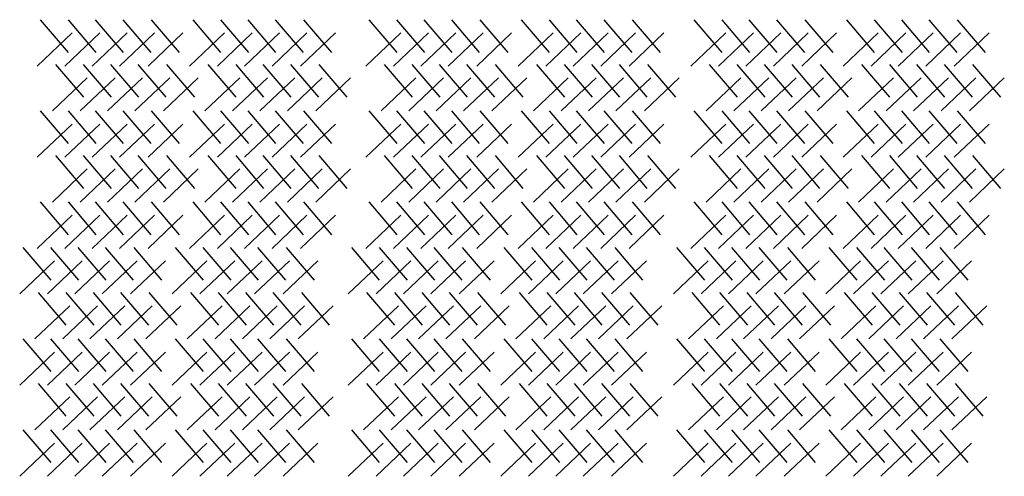
# Model space of a CAD drawing. Extents: x 31 to 9025, y 100 to 14053.
# Drawn here: x 2747 to 5411, y 10053 to 11289 of the extents above; entities that cross this region are included whole.
import ezdxf

# ---------------------------------------------------------------- set-up
doc = ezdxf.new("R2010")
doc.units = 0

msp = doc.modelspace()

# ---------------------------------------------------------------- linework, layer by layer
for p, q in [((2802.3, 11289.3), (2877.9, 11200.7)), ((2877.4, 11289.3), (2952.9, 11200.7)), ((2951.2, 11289.3), (3026.8, 11200.7)), ((3025.5, 11289.3), (3101, 11200.7)), ((3102.4, 11289.3), (3178, 11200.7)), ((3214.7, 11289.3), (3290.3, 11200.7)), ((3289.8, 11289.3), (3365.4, 11200.7)), ((3363.7, 11289.3), (3439.2, 11200.7)), ((3437.9, 11289.3), (3513.5, 11200.7)), ((3514.9, 11289.3), (3590.4, 11200.7)), ((3691.5, 11289.3), (3767.1, 11200.7)), ((3766.5, 11289.3), (3842.1, 11200.7)), ((3840.4, 11289.3), (3916, 11200.7)), ((3914.6, 11289.3), (3990.2, 11200.7)), ((3991.6, 11289.3), (4067.2, 11200.7)), ((4103.9, 11289.3), (4179.5, 11200.7)), ((4179, 11289.3), (4254.5, 11200.7)), ((4252.8, 11289.3), (4328.4, 11200.7)), ((4327.1, 11289.3), (4402.6, 11200.7)), ((4404, 11289.3), (4479.6, 11200.7)), ((4571.1, 11289.3), (4646.7, 11200.7)), ((4646.2, 11289.3), (4721.7, 11200.7)), ((4720, 11289.3), (4795.6, 11200.7)), ((4794.3, 11289.3), (4869.8, 11200.7)), ((4871.2, 11289.3), (4946.8, 11200.7)), ((4983.5, 11289.3), (5059.1, 11200.7)), ((5058.6, 11289.3), (5134.2, 11200.7)), ((5132.5, 11289.3), (5208, 11200.7)), ((5206.7, 11289.3), (5282.3, 11200.7)), ((5283.7, 11289.3), (5359.2, 11200.7)), ((2888.3, 11253.3), (2794, 11163.7)), ((2963.4, 11253.3), (2869, 11163.7)), ((3037.2, 11253.3), (2942.9, 11163.7)), ((3111.5, 11253.3), (3017.1, 11163.7)), ((3188.4, 11253.3), (3094.1, 11163.7)), ((3300.7, 11253.3), (3206.4, 11163.7)), ((3375.8, 11253.3), (3281.4, 11163.7)), ((3449.6, 11253.3), (3355.3, 11163.7)), ((3523.9, 11253.3), (3429.5, 11163.7)), ((3600.9, 11253.3), (3506.5, 11163.7)), ((3777.5, 11253.3), (3683.2, 11163.7)), ((3852.5, 11253.3), (3758.2, 11163.7)), ((3926.4, 11253.3), (3832.1, 11163.7)), ((4000.6, 11253.3), (3906.3, 11163.7)), ((4077.6, 11253.3), (3983.3, 11163.7)), ((4189.9, 11253.3), (4095.6, 11163.7)), ((4265, 11253.3), (4170.6, 11163.7)), ((4338.8, 11253.3), (4244.5, 11163.7)), ((4413.1, 11253.3), (4318.7, 11163.7)), ((4490, 11253.3), (4395.7, 11163.7)), ((4657.1, 11253.3), (4562.8, 11163.7)), ((4732.2, 11253.3), (4637.8, 11163.7)), ((4806, 11253.3), (4711.7, 11163.7)), ((4880.3, 11253.3), (4785.9, 11163.7)), ((4957.2, 11253.3), (4862.9, 11163.7)), ((5069.5, 11253.3), (4975.2, 11163.7)), ((5144.6, 11253.3), (5050.2, 11163.7)), ((5218.5, 11253.3), (5124.1, 11163.7)), ((5292.7, 11253.3), (5198.3, 11163.7)), ((5369.7, 11253.3), (5275.3, 11163.7)), ((2843.6, 11168), (2919.1, 11079.4)), ((2918.6, 11168), (2994.2, 11079.4)), ((2992.5, 11168), (3068, 11079.4)), ((3066.7, 11168), (3142.3, 11079.4)), ((3143.7, 11168), (3219.2, 11079.4)), ((3256, 11168), (3331.5, 11079.4)), ((3331, 11168), (3406.6, 11079.4)), ((3404.9, 11168), (3480.5, 11079.4)), ((3479.1, 11168), (3554.7, 11079.4)), ((3556.1, 11168), (3631.7, 11079.4)), ((3732.7, 11168), (3808.3, 11079.4)), ((3807.8, 11168), (3883.4, 11079.4)), ((3881.7, 11168), (3957.2, 11079.4)), ((3955.9, 11168), (4031.5, 11079.4)), ((4032.9, 11168), (4108.4, 11079.4)), ((4145.2, 11168), (4220.7, 11079.4)), ((4220.2, 11168), (4295.8, 11079.4)), ((4294.1, 11168), (4369.6, 11079.4)), ((4368.3, 11168), (4443.9, 11079.4)), ((4445.3, 11168), (4520.8, 11079.4)), ((4612.4, 11168), (4687.9, 11079.4)), ((4687.4, 11168), (4763, 11079.4)), ((4761.3, 11168), (4836.8, 11079.4)), ((4835.5, 11168), (4911.1, 11079.4)), ((4912.5, 11168), (4988, 11079.4)), ((5024.8, 11168), (5100.3, 11079.4)), ((5099.8, 11168), (5175.4, 11079.4)), ((5173.7, 11168), (5249.3, 11079.4)), ((5247.9, 11168), (5323.5, 11079.4)), ((5324.9, 11168), (5400.5, 11079.4)), ((2929.5, 11132.1), (2835.2, 11042.4)), ((3004.6, 11132.1), (2910.3, 11042.4)), ((3078.5, 11132.1), (2984.1, 11042.4)), ((3152.7, 11132.1), (3058.4, 11042.4)), ((3229.7, 11132.1), (3135.3, 11042.4)), ((3342, 11132.1), (3247.6, 11042.4)), ((3417, 11132.1), (3322.7, 11042.4)), ((3490.9, 11132.1), (3396.6, 11042.4)), ((3565.1, 11132.1), (3470.8, 11042.4)), ((3642.1, 11132.1), (3547.8, 11042.4)), ((3818.7, 11132.1), (3724.4, 11042.4)), ((3893.8, 11132.1), (3799.4, 11042.4)), ((3967.6, 11132.1), (3873.3, 11042.4)), ((4041.9, 11132.1), (3947.5, 11042.4)), ((4118.9, 11132.1), (4024.5, 11042.4)), ((4231.1, 11132.1), (4136.8, 11042.4)), ((4306.2, 11132.1), (4211.9, 11042.4)), ((4380.1, 11132.1), (4285.7, 11042.4)), ((4454.3, 11132.1), (4360, 11042.4)), ((4531.3, 11132.1), (4436.9, 11042.4)), ((4698.3, 11132.1), (4604, 11042.4)), ((4773.4, 11132.1), (4679.1, 11042.4)), ((4847.3, 11132.1), (4752.9, 11042.4)), ((4921.5, 11132.1), (4827.2, 11042.4)), ((4998.5, 11132.1), (4904.1, 11042.4)), ((5110.8, 11132.1), (5016.4, 11042.4)), ((5185.8, 11132.1), (5091.5, 11042.4)), ((5259.7, 11132.1), (5165.4, 11042.4)), ((5333.9, 11132.1), (5239.6, 11042.4)), ((5410.9, 11132.1), (5316.6, 11042.4)), ((2802.3, 11042.5), (2877.9, 10953.9)), ((2877.4, 11042.5), (2952.9, 10953.9)), ((2951.2, 11042.5), (3026.8, 10953.9)), ((3025.5, 11042.5), (3101, 10953.9)), ((3102.4, 11042.5), (3178, 10953.9)), ((3214.7, 11042.5), (3290.3, 10953.9)), ((3289.8, 11042.5), (3365.4, 10953.9)), ((3363.7, 11042.5), (3439.2, 10953.9)), ((3437.9, 11042.5), (3513.5, 10953.9)), ((3514.9, 11042.5), (3590.4, 10953.9)), ((3691.5, 11042.5), (3767.1, 10953.9)), ((3766.5, 11042.5), (3842.1, 10953.9)), ((3840.4, 11042.5), (3916, 10953.9)), ((3914.6, 11042.5), (3990.2, 10953.9)), ((3991.6, 11042.5), (4067.2, 10953.9)), ((4103.9, 11042.5), (4179.5, 10953.9)), ((4179, 11042.5), (4254.5, 10953.9)), ((4252.8, 11042.5), (4328.4, 10953.9)), ((4327.1, 11042.5), (4402.6, 10953.9)), ((4404, 11042.5), (4479.6, 10953.9)), ((4571.1, 11042.5), (4646.7, 10953.9)), ((4646.2, 11042.5), (4721.7, 10953.9)), ((4720, 11042.5), (4795.6, 10953.9)), ((4794.3, 11042.5), (4869.8, 10953.9)), ((4871.2, 11042.5), (4946.8, 10953.9)), ((4983.5, 11042.5), (5059.1, 10953.9)), ((5058.6, 11042.5), (5134.2, 10953.9)), ((5132.5, 11042.5), (5208, 10953.9)), ((5206.7, 11042.5), (5282.3, 10953.9)), ((5283.7, 11042.5), (5359.2, 10953.9)), ((2888.3, 11006.6), (2794, 10916.9)), ((2963.4, 11006.6), (2869, 10916.9)), ((3037.2, 11006.6), (2942.9, 10916.9)), ((3111.5, 11006.6), (3017.1, 10916.9)), ((3188.4, 11006.6), (3094.1, 10916.9)), ((3300.7, 11006.6), (3206.4, 10916.9)), ((3375.8, 11006.6), (3281.4, 10916.9)), ((3449.6, 11006.6), (3355.3, 10916.9)), ((3523.9, 11006.6), (3429.5, 10916.9)), ((3600.9, 11006.6), (3506.5, 10916.9)), ((3777.5, 11006.6), (3683.2, 10916.9)), ((3852.5, 11006.6), (3758.2, 10916.9)), ((3926.4, 11006.6), (3832.1, 10916.9)), ((4000.6, 11006.6), (3906.3, 10916.9)), ((4077.6, 11006.6), (3983.3, 10916.9)), ((4189.9, 11006.6), (4095.6, 10916.9)), ((4265, 11006.6), (4170.6, 10916.9)), ((4338.8, 11006.6), (4244.5, 10916.9)), ((4413.1, 11006.6), (4318.7, 10916.9)), ((4490, 11006.6), (4395.7, 10916.9)), ((4657.1, 11006.6), (4562.8, 10916.9)), ((4732.2, 11006.6), (4637.8, 10916.9)), ((4806, 11006.6), (4711.7, 10916.9)), ((4880.3, 11006.6), (4785.9, 10916.9)), ((4957.2, 11006.6), (4862.9, 10916.9)), ((5069.5, 11006.6), (4975.2, 10916.9)), ((5144.6, 11006.6), (5050.2, 10916.9)), ((5218.5, 11006.6), (5124.1, 10916.9)), ((5292.7, 11006.6), (5198.3, 10916.9)), ((5369.7, 11006.6), (5275.3, 10916.9)), ((2843.6, 10921.3), (2919.1, 10832.7)), ((2918.6, 10921.3), (2994.2, 10832.7)), ((2992.5, 10921.3), (3068, 10832.7)), ((3066.7, 10921.3), (3142.3, 10832.7)), ((3143.7, 10921.3), (3219.2, 10832.7)), ((3256, 10921.3), (3331.5, 10832.7)), ((3331, 10921.3), (3406.6, 10832.7)), ((3404.9, 10921.3), (3480.5, 10832.7)), ((3479.1, 10921.3), (3554.7, 10832.7)), ((3556.1, 10921.3), (3631.7, 10832.7)), ((3732.7, 10921.3), (3808.3, 10832.7)), ((3807.8, 10921.3), (3883.4, 10832.7)), ((3881.7, 10921.3), (3957.2, 10832.7)), ((3955.9, 10921.3), (4031.5, 10832.7)), ((4032.9, 10921.3), (4108.4, 10832.7)), ((4145.2, 10921.3), (4220.7, 10832.7)), ((4220.2, 10921.3), (4295.8, 10832.7)), ((4294.1, 10921.3), (4369.6, 10832.7)), ((4368.3, 10921.3), (4443.9, 10832.7)), ((4445.3, 10921.3), (4520.8, 10832.7)), ((4612.4, 10921.3), (4687.9, 10832.7)), ((4687.4, 10921.3), (4763, 10832.7)), ((4761.3, 10921.3), (4836.8, 10832.7)), ((4835.5, 10921.3), (4911.1, 10832.7)), ((4912.5, 10921.3), (4988, 10832.7)), ((5024.8, 10921.3), (5100.3, 10832.7)), ((5099.8, 10921.3), (5175.4, 10832.7)), ((5173.7, 10921.3), (5249.3, 10832.7)), ((5247.9, 10921.3), (5323.5, 10832.7)), ((5324.9, 10921.3), (5400.5, 10832.7)), ((2929.5, 10885.3), (2835.2, 10795.7)), ((3004.6, 10885.3), (2910.3, 10795.7)), ((3078.5, 10885.3), (2984.1, 10795.7)), ((3152.7, 10885.3), (3058.4, 10795.7)), ((3229.7, 10885.3), (3135.3, 10795.7)), ((3342, 10885.3), (3247.6, 10795.7)), ((3417, 10885.3), (3322.7, 10795.7)), ((3490.9, 10885.3), (3396.6, 10795.7)), ((3565.1, 10885.3), (3470.8, 10795.7)), ((3642.1, 10885.3), (3547.8, 10795.7)), ((3818.7, 10885.3), (3724.4, 10795.7)), ((3893.8, 10885.3), (3799.4, 10795.7)), ((3967.6, 10885.3), (3873.3, 10795.7)), ((4041.9, 10885.3), (3947.5, 10795.7)), ((4118.9, 10885.3), (4024.5, 10795.7)), ((4231.1, 10885.3), (4136.8, 10795.7)), ((4306.2, 10885.3), (4211.9, 10795.7)), ((4380.1, 10885.3), (4285.7, 10795.7)), ((4454.3, 10885.3), (4360, 10795.7)), ((4531.3, 10885.3), (4436.9, 10795.7)), ((4698.3, 10885.3), (4604, 10795.7)), ((4773.4, 10885.3), (4679.1, 10795.7)), ((4847.3, 10885.3), (4752.9, 10795.7)), ((4921.5, 10885.3), (4827.2, 10795.7)), ((4998.5, 10885.3), (4904.1, 10795.7)), ((5110.8, 10885.3), (5016.4, 10795.7)), ((5185.8, 10885.3), (5091.5, 10795.7)), ((5259.7, 10885.3), (5165.4, 10795.7)), ((5333.9, 10885.3), (5239.6, 10795.7)), ((5410.9, 10885.3), (5316.6, 10795.7)), ((2802.3, 10795.8), (2877.9, 10707.2)), ((2877.4, 10795.8), (2952.9, 10707.2)), ((2951.2, 10795.8), (3026.8, 10707.2)), ((3025.5, 10795.8), (3101, 10707.2)), ((3102.4, 10795.8), (3178, 10707.2)), ((3214.7, 10795.8), (3290.3, 10707.2)), ((3289.8, 10795.8), (3365.4, 10707.2)), ((3363.7, 10795.8), (3439.2, 10707.2)), ((3437.9, 10795.8), (3513.5, 10707.2)), ((3514.9, 10795.8), (3590.4, 10707.2)), ((3691.5, 10795.8), (3767.1, 10707.2)), ((3766.5, 10795.8), (3842.1, 10707.2)), ((3840.4, 10795.8), (3916, 10707.2)), ((3914.6, 10795.8), (3990.2, 10707.2)), ((3991.6, 10795.8), (4067.2, 10707.2)), ((4103.9, 10795.8), (4179.5, 10707.2)), ((4179, 10795.8), (4254.5, 10707.2)), ((4252.8, 10795.8), (4328.4, 10707.2)), ((4327.1, 10795.8), (4402.6, 10707.2)), ((4404, 10795.8), (4479.6, 10707.2)), ((4571.1, 10795.8), (4646.7, 10707.2)), ((4646.2, 10795.8), (4721.7, 10707.2)), ((4720, 10795.8), (4795.6, 10707.2)), ((4794.3, 10795.8), (4869.8, 10707.2)), ((4871.2, 10795.8), (4946.8, 10707.2)), ((4983.5, 10795.8), (5059.1, 10707.2)), ((5058.6, 10795.8), (5134.2, 10707.2)), ((5132.5, 10795.8), (5208, 10707.2)), ((5206.7, 10795.8), (5282.3, 10707.2)), ((5283.7, 10795.8), (5359.2, 10707.2)), ((2888.3, 10759.8), (2794, 10670.2)), ((2963.4, 10759.8), (2869, 10670.2)), ((3037.2, 10759.8), (2942.9, 10670.2)), ((3111.5, 10759.8), (3017.1, 10670.2)), ((3188.4, 10759.8), (3094.1, 10670.2)), ((3300.7, 10759.8), (3206.4, 10670.2)), ((3375.8, 10759.8), (3281.4, 10670.2)), ((3449.6, 10759.8), (3355.3, 10670.2)), ((3523.9, 10759.8), (3429.5, 10670.2)), ((3600.9, 10759.8), (3506.5, 10670.2)), ((3777.5, 10759.8), (3683.2, 10670.2)), ((3852.5, 10759.8), (3758.2, 10670.2)), ((3926.4, 10759.8), (3832.1, 10670.2)), ((4000.6, 10759.8), (3906.3, 10670.2)), ((4077.6, 10759.8), (3983.3, 10670.2)), ((4189.9, 10759.8), (4095.6, 10670.2)), ((4265, 10759.8), (4170.6, 10670.2)), ((4338.8, 10759.8), (4244.5, 10670.2)), ((4413.1, 10759.8), (4318.7, 10670.2)), ((4490, 10759.8), (4395.7, 10670.2)), ((4657.1, 10759.8), (4562.8, 10670.2)), ((4732.2, 10759.8), (4637.8, 10670.2)), ((4806, 10759.8), (4711.7, 10670.2)), ((4880.3, 10759.8), (4785.9, 10670.2)), ((4957.2, 10759.8), (4862.9, 10670.2)), ((5069.5, 10759.8), (4975.2, 10670.2)), ((5144.6, 10759.8), (5050.2, 10670.2)), ((5218.5, 10759.8), (5124.1, 10670.2)), ((5292.7, 10759.8), (5198.3, 10670.2)), ((5369.7, 10759.8), (5275.3, 10670.2)), ((2754.9, 10672.4), (2830.5, 10583.8)), ((2830, 10672.4), (2905.5, 10583.8)), ((2903.8, 10672.4), (2979.4, 10583.8)), ((2978.1, 10672.4), (3053.6, 10583.8)), ((3055, 10672.4), (3130.6, 10583.8)), ((3167.3, 10672.4), (3242.9, 10583.8)), ((3242.4, 10672.4), (3318, 10583.8)), ((3316.3, 10672.4), (3391.8, 10583.8)), ((3390.5, 10672.4), (3466.1, 10583.8)), ((3467.5, 10672.4), (3543, 10583.8)), ((3644.1, 10672.4), (3719.7, 10583.8)), ((3719.1, 10672.4), (3794.7, 10583.8)), ((3793, 10672.4), (3868.6, 10583.8)), ((3867.2, 10672.4), (3942.8, 10583.8)), ((3944.2, 10672.4), (4019.8, 10583.8)), ((4056.5, 10672.4), (4132.1, 10583.8)), ((4131.6, 10672.4), (4207.1, 10583.8)), ((4205.4, 10672.4), (4281, 10583.8)), ((4279.7, 10672.4), (4355.2, 10583.8)), ((4356.6, 10672.4), (4432.2, 10583.8)), ((4523.7, 10672.4), (4599.3, 10583.8)), ((4598.8, 10672.4), (4674.3, 10583.8)), ((4672.6, 10672.4), (4748.2, 10583.8)), ((4746.9, 10672.4), (4822.4, 10583.8)), ((4823.8, 10672.4), (4899.4, 10583.8)), ((4936.1, 10672.4), (5011.7, 10583.8)), ((5011.2, 10672.4), (5086.8, 10583.8)), ((5085.1, 10672.4), (5160.6, 10583.8)), ((5159.3, 10672.4), (5234.9, 10583.8)), ((5236.3, 10672.4), (5311.8, 10583.8)), ((2840.9, 10636.4), (2746.6, 10546.8)), ((2916, 10636.4), (2821.6, 10546.8)), ((2989.8, 10636.4), (2895.5, 10546.8)), ((3064.1, 10636.4), (2969.7, 10546.8)), ((3141, 10636.4), (3046.7, 10546.8)), ((3253.3, 10636.4), (3159, 10546.8)), ((3328.4, 10636.4), (3234, 10546.8)), ((3402.3, 10636.4), (3307.9, 10546.8)), ((3476.5, 10636.4), (3382.1, 10546.8)), ((3553.5, 10636.4), (3459.1, 10546.8)), ((3730.1, 10636.4), (3635.8, 10546.8)), ((3805.1, 10636.4), (3710.8, 10546.8)), ((3879, 10636.4), (3784.7, 10546.8)), ((3953.2, 10636.4), (3858.9, 10546.8)), ((4030.2, 10636.4), (3935.9, 10546.8)), ((4142.5, 10636.4), (4048.2, 10546.8)), ((4217.6, 10636.4), (4123.2, 10546.8)), ((4291.4, 10636.4), (4197.1, 10546.8)), ((4365.7, 10636.4), (4271.3, 10546.8)), ((4442.6, 10636.4), (4348.3, 10546.8)), ((4609.7, 10636.4), (4515.4, 10546.8)), ((4684.8, 10636.4), (4590.4, 10546.8)), ((4758.6, 10636.4), (4664.3, 10546.8)), ((4832.9, 10636.4), (4738.5, 10546.8)), ((4909.8, 10636.4), (4815.5, 10546.8)), ((5022.1, 10636.4), (4927.8, 10546.8)), ((5097.2, 10636.4), (5002.8, 10546.8)), ((5171.1, 10636.4), (5076.7, 10546.8)), ((5245.3, 10636.4), (5150.9, 10546.8)), ((5322.3, 10636.4), (5227.9, 10546.8)), ((2796.2, 10551.1), (2871.7, 10462.5)), ((2871.2, 10551.1), (2946.8, 10462.5)), ((2945.1, 10551.1), (3020.6, 10462.5)), ((3019.3, 10551.1), (3094.9, 10462.5)), ((3096.3, 10551.1), (3171.8, 10462.5)), ((3208.6, 10551.1), (3284.1, 10462.5)), ((3283.6, 10551.1), (3359.2, 10462.5)), ((3357.5, 10551.1), (3433.1, 10462.5)), ((3431.7, 10551.1), (3507.3, 10462.5)), ((3508.7, 10551.1), (3584.3, 10462.5)), ((3685.3, 10551.1), (3760.9, 10462.5)), ((3760.4, 10551.1), (3836, 10462.5)), ((3834.3, 10551.1), (3909.8, 10462.5)), ((3908.5, 10551.1), (3984.1, 10462.5)), ((3985.5, 10551.1), (4061, 10462.5)), ((4097.8, 10551.1), (4173.3, 10462.5)), ((4172.8, 10551.1), (4248.4, 10462.5)), ((4246.7, 10551.1), (4322.2, 10462.5)), ((4320.9, 10551.1), (4396.5, 10462.5)), ((4397.9, 10551.1), (4473.4, 10462.5)), ((4565, 10551.1), (4640.5, 10462.5)), ((4640, 10551.1), (4715.6, 10462.5)), ((4713.9, 10551.1), (4789.4, 10462.5)), ((4788.1, 10551.1), (4863.7, 10462.5)), ((4865.1, 10551.1), (4940.6, 10462.5)), ((4977.4, 10551.1), (5052.9, 10462.5)), ((5052.4, 10551.1), (5128, 10462.5)), ((5126.3, 10551.1), (5201.9, 10462.5)), ((5200.5, 10551.1), (5276.1, 10462.5)), ((5277.5, 10551.1), (5353.1, 10462.5)), ((2882.1, 10515.1), (2787.8, 10425.5)), ((2957.2, 10515.1), (2862.9, 10425.5)), ((3031.1, 10515.1), (2936.7, 10425.5)), ((3105.3, 10515.1), (3011, 10425.5)), ((3182.3, 10515.1), (3087.9, 10425.5)), ((3294.6, 10515.1), (3200.2, 10425.5)), ((3369.6, 10515.1), (3275.3, 10425.5)), ((3443.5, 10515.1), (3349.2, 10425.5)), ((3517.7, 10515.1), (3423.4, 10425.5)), ((3594.7, 10515.1), (3500.4, 10425.5)), ((3771.3, 10515.1), (3677, 10425.5)), ((3846.4, 10515.1), (3752, 10425.5)), ((3920.3, 10515.1), (3825.9, 10425.5)), ((3994.5, 10515.1), (3900.1, 10425.5)), ((4071.5, 10515.1), (3977.1, 10425.5)), ((4183.7, 10515.1), (4089.4, 10425.5)), ((4258.8, 10515.1), (4164.5, 10425.5)), ((4332.7, 10515.1), (4238.3, 10425.5)), ((4406.9, 10515.1), (4312.6, 10425.5)), ((4483.9, 10515.1), (4389.5, 10425.5)), ((4650.9, 10515.1), (4556.6, 10425.5)), ((4726, 10515.1), (4631.7, 10425.5)), ((4799.9, 10515.1), (4705.5, 10425.5)), ((4874.1, 10515.1), (4779.8, 10425.5)), ((4951.1, 10515.1), (4856.7, 10425.5)), ((5063.4, 10515.1), (4969, 10425.5)), ((5138.4, 10515.1), (5044.1, 10425.5)), ((5212.3, 10515.1), (5118, 10425.5)), ((5286.5, 10515.1), (5192.2, 10425.5)), ((5363.5, 10515.1), (5269.2, 10425.5)), ((2754.9, 10425.6), (2830.5, 10337)), ((2830, 10425.6), (2905.5, 10337)), ((2903.8, 10425.6), (2979.4, 10337)), ((2978.1, 10425.6), (3053.6, 10337)), ((3055, 10425.6), (3130.6, 10337)), ((3167.3, 10425.6), (3242.9, 10337)), ((3242.4, 10425.6), (3318, 10337)), ((3316.3, 10425.6), (3391.8, 10337)), ((3390.5, 10425.6), (3466.1, 10337)), ((3467.5, 10425.6), (3543, 10337)), ((3644.1, 10425.6), (3719.7, 10337)), ((3719.1, 10425.6), (3794.7, 10337)), ((3793, 10425.6), (3868.6, 10337)), ((3867.2, 10425.6), (3942.8, 10337)), ((3944.2, 10425.6), (4019.8, 10337)), ((4056.5, 10425.6), (4132.1, 10337)), ((4131.6, 10425.6), (4207.1, 10337)), ((4205.4, 10425.6), (4281, 10337)), ((4279.7, 10425.6), (4355.2, 10337)), ((4356.6, 10425.6), (4432.2, 10337)), ((4523.7, 10425.6), (4599.3, 10337)), ((4598.8, 10425.6), (4674.3, 10337)), ((4672.6, 10425.6), (4748.2, 10337)), ((4746.9, 10425.6), (4822.4, 10337)), ((4823.8, 10425.6), (4899.4, 10337)), ((4936.1, 10425.6), (5011.7, 10337)), ((5011.2, 10425.6), (5086.8, 10337)), ((5085.1, 10425.6), (5160.6, 10337)), ((5159.3, 10425.6), (5234.9, 10337)), ((5236.3, 10425.6), (5311.8, 10337)), ((2840.9, 10389.6), (2746.6, 10300)), ((2916, 10389.6), (2821.6, 10300)), ((2989.8, 10389.6), (2895.5, 10300)), ((3064.1, 10389.6), (2969.7, 10300)), ((3141, 10389.6), (3046.7, 10300)), ((3253.3, 10389.6), (3159, 10300)), ((3328.4, 10389.6), (3234, 10300)), ((3402.3, 10389.6), (3307.9, 10300)), ((3476.5, 10389.6), (3382.1, 10300)), ((3553.5, 10389.6), (3459.1, 10300)), ((3730.1, 10389.6), (3635.8, 10300)), ((3805.1, 10389.6), (3710.8, 10300)), ((3879, 10389.6), (3784.7, 10300)), ((3953.2, 10389.6), (3858.9, 10300)), ((4030.2, 10389.6), (3935.9, 10300)), ((4142.5, 10389.6), (4048.2, 10300)), ((4217.6, 10389.6), (4123.2, 10300)), ((4291.4, 10389.6), (4197.1, 10300)), ((4365.7, 10389.6), (4271.3, 10300)), ((4442.6, 10389.6), (4348.3, 10300)), ((4609.7, 10389.6), (4515.4, 10300)), ((4684.8, 10389.6), (4590.4, 10300)), ((4758.6, 10389.6), (4664.3, 10300)), ((4832.9, 10389.6), (4738.5, 10300)), ((4909.8, 10389.6), (4815.5, 10300)), ((5022.1, 10389.6), (4927.8, 10300)), ((5097.2, 10389.6), (5002.8, 10300)), ((5171.1, 10389.6), (5076.7, 10300)), ((5245.3, 10389.6), (5150.9, 10300)), ((5322.3, 10389.6), (5227.9, 10300)), ((2796.2, 10304.3), (2871.7, 10215.7)), ((2871.2, 10304.3), (2946.8, 10215.7)), ((2945.1, 10304.3), (3020.6, 10215.7)), ((3019.3, 10304.3), (3094.9, 10215.7)), ((3096.3, 10304.3), (3171.8, 10215.7)), ((3208.6, 10304.3), (3284.1, 10215.7)), ((3283.6, 10304.3), (3359.2, 10215.7)), ((3357.5, 10304.3), (3433.1, 10215.7)), ((3431.7, 10304.3), (3507.3, 10215.7)), ((3508.7, 10304.3), (3584.3, 10215.7)), ((3685.3, 10304.3), (3760.9, 10215.7)), ((3760.4, 10304.3), (3836, 10215.7)), ((3834.3, 10304.3), (3909.8, 10215.7)), ((3908.5, 10304.3), (3984.1, 10215.7)), ((3985.5, 10304.3), (4061, 10215.7)), ((4097.8, 10304.3), (4173.3, 10215.7)), ((4172.8, 10304.3), (4248.4, 10215.7)), ((4246.7, 10304.3), (4322.2, 10215.7)), ((4320.9, 10304.3), (4396.5, 10215.7)), ((4397.9, 10304.3), (4473.4, 10215.7)), ((4565, 10304.3), (4640.5, 10215.7)), ((4640, 10304.3), (4715.6, 10215.7)), ((4713.9, 10304.3), (4789.4, 10215.7)), ((4788.1, 10304.3), (4863.7, 10215.7)), ((4865.1, 10304.3), (4940.6, 10215.7)), ((4977.4, 10304.3), (5052.9, 10215.7)), ((5052.4, 10304.3), (5128, 10215.7)), ((5126.3, 10304.3), (5201.9, 10215.7)), ((5200.5, 10304.3), (5276.1, 10215.7)), ((5277.5, 10304.3), (5353.1, 10215.7)), ((2882.1, 10268.4), (2787.8, 10178.7)), ((2957.2, 10268.4), (2862.9, 10178.7)), ((3031.1, 10268.4), (2936.7, 10178.7)), ((3105.3, 10268.4), (3011, 10178.7)), ((3182.3, 10268.4), (3087.9, 10178.7)), ((3294.6, 10268.4), (3200.2, 10178.7)), ((3369.6, 10268.4), (3275.3, 10178.7)), ((3443.5, 10268.4), (3349.2, 10178.7)), ((3517.7, 10268.4), (3423.4, 10178.7)), ((3594.7, 10268.4), (3500.4, 10178.7)), ((3771.3, 10268.4), (3677, 10178.7)), ((3846.4, 10268.4), (3752, 10178.7)), ((3920.3, 10268.4), (3825.9, 10178.7)), ((3994.5, 10268.4), (3900.1, 10178.7)), ((4071.5, 10268.4), (3977.1, 10178.7)), ((4183.7, 10268.4), (4089.4, 10178.7)), ((4258.8, 10268.4), (4164.5, 10178.7)), ((4332.7, 10268.4), (4238.3, 10178.7)), ((4406.9, 10268.4), (4312.6, 10178.7)), ((4483.9, 10268.4), (4389.5, 10178.7)), ((4650.9, 10268.4), (4556.6, 10178.7)), ((4726, 10268.4), (4631.7, 10178.7)), ((4799.9, 10268.4), (4705.5, 10178.7)), ((4874.1, 10268.4), (4779.8, 10178.7)), ((4951.1, 10268.4), (4856.7, 10178.7)), ((5063.4, 10268.4), (4969, 10178.7)), ((5138.4, 10268.4), (5044.1, 10178.7)), ((5212.3, 10268.4), (5118, 10178.7)), ((5286.5, 10268.4), (5192.2, 10178.7)), ((5363.5, 10268.4), (5269.2, 10178.7)), ((2754.9, 10178.8), (2830.5, 10090.2)), ((2830, 10178.8), (2905.5, 10090.2)), ((2903.8, 10178.8), (2979.4, 10090.2)), ((2978.1, 10178.8), (3053.6, 10090.2)), ((3055, 10178.8), (3130.6, 10090.2)), ((3167.3, 10178.8), (3242.9, 10090.2)), ((3242.4, 10178.8), (3318, 10090.2)), ((3316.3, 10178.8), (3391.8, 10090.2)), ((3390.5, 10178.8), (3466.1, 10090.2)), ((3467.5, 10178.8), (3543, 10090.2)), ((3644.1, 10178.8), (3719.7, 10090.2)), ((3719.1, 10178.8), (3794.7, 10090.2)), ((3793, 10178.8), (3868.6, 10090.2)), ((3867.2, 10178.8), (3942.8, 10090.2)), ((3944.2, 10178.8), (4019.8, 10090.2)), ((4056.5, 10178.8), (4132.1, 10090.2)), ((4131.6, 10178.8), (4207.1, 10090.2)), ((4205.4, 10178.8), (4281, 10090.2)), ((4279.7, 10178.8), (4355.2, 10090.2)), ((4356.6, 10178.8), (4432.2, 10090.2)), ((4523.7, 10178.8), (4599.3, 10090.2)), ((4598.8, 10178.8), (4674.3, 10090.2)), ((4672.6, 10178.8), (4748.2, 10090.2)), ((4746.9, 10178.8), (4822.4, 10090.2)), ((4823.8, 10178.8), (4899.4, 10090.2)), ((4936.1, 10178.8), (5011.7, 10090.2)), ((5011.2, 10178.8), (5086.8, 10090.2)), ((5085.1, 10178.8), (5160.6, 10090.2)), ((5159.3, 10178.8), (5234.9, 10090.2)), ((5236.3, 10178.8), (5311.8, 10090.2)), ((2840.9, 10142.9), (2746.6, 10053.2)), ((2916, 10142.9), (2821.6, 10053.2)), ((2989.8, 10142.9), (2895.5, 10053.2)), ((3064.1, 10142.9), (2969.7, 10053.2)), ((3141, 10142.9), (3046.7, 10053.2)), ((3253.3, 10142.9), (3159, 10053.2)), ((3328.4, 10142.9), (3234, 10053.2)), ((3402.3, 10142.9), (3307.9, 10053.2)), ((3476.5, 10142.9), (3382.1, 10053.2)), ((3553.5, 10142.9), (3459.1, 10053.2)), ((3730.1, 10142.9), (3635.8, 10053.2)), ((3805.1, 10142.9), (3710.8, 10053.2)), ((3879, 10142.9), (3784.7, 10053.2)), ((3953.2, 10142.9), (3858.9, 10053.2)), ((4030.2, 10142.9), (3935.9, 10053.2)), ((4142.5, 10142.9), (4048.2, 10053.2)), ((4217.6, 10142.9), (4123.2, 10053.2)), ((4291.4, 10142.9), (4197.1, 10053.2)), ((4365.7, 10142.9), (4271.3, 10053.2)), ((4442.6, 10142.9), (4348.3, 10053.2)), ((4609.7, 10142.9), (4515.4, 10053.2)), ((4684.8, 10142.9), (4590.4, 10053.2)), ((4758.6, 10142.9), (4664.3, 10053.2)), ((4832.9, 10142.9), (4738.5, 10053.2)), ((4909.8, 10142.9), (4815.5, 10053.2)), ((5022.1, 10142.9), (4927.8, 10053.2)), ((5097.2, 10142.9), (5002.8, 10053.2)), ((5171.1, 10142.9), (5076.7, 10053.2)), ((5245.3, 10142.9), (5150.9, 10053.2)), ((5322.3, 10142.9), (5227.9, 10053.2))]:
    msp.add_line(p, q)

doc.saveas('drawing.dxf')
